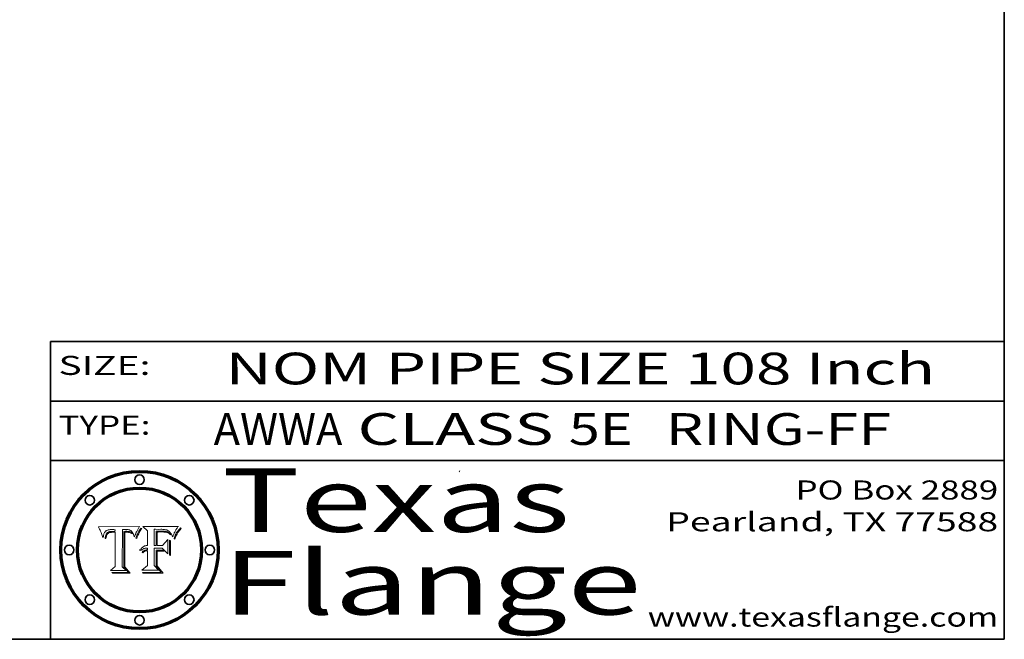
# Model space of a CAD drawing. Extents: x 0 to 10.8, y 0 to 8.3.
# Drawn here: x 7.7 to 10.8, y 0.2 to 2.2 of the extents above; entities that cross this region are included whole.
import ezdxf
from ezdxf.enums import TextEntityAlignment as Align

# ---------------------------------------------------------------- set-up
doc = ezdxf.new("R2010")
doc.units = 0
doc.header["$MEASUREMENT"] = 0
doc.layers.get('0').update_dxf_attribs({"lineweight": 13})
doc.layers.add('1', color=7, linetype='Continuous', lineweight=13)
doc.styles.get("Standard").update_dxf_attribs({"font": 'isocp.shx'})

# ---------------------------------------------------------------- blocks, each defined once
blk = doc.blocks.new('BLOCK1')
at = {"color": 7, "lineweight": 13, "ltscale": 0.03937}
for s, p, p2 in [('AWWA', (8.2631, 0.8619), (8.6677, 0.8619)), (' CLASS ', (8.6692, 0.8619), (9.3784, 0.8619)), ('5E', (9.3799, 0.8619), (9.5814, 0.8619)), ('RING-FF', (9.6844, 0.8619), (10.3936, 0.8619))]:
    blk.add_text(s, height=0.1, dxfattribs=at).set_placement(p, p2, align=Align.FIT)
blk = doc.blocks.new('BLOCK2')
at = {"color": 7, "lineweight": 13, "ltscale": 0.03937}
for s, p, p2 in [('PO Box 2889', (10.0931, 0.69), (10.7308, 0.69)), ('Pearland, TX 77588', (9.6867, 0.59), (10.7308, 0.59)), ('www.texasflange.com', (9.6286, 0.29), (10.7308, 0.29))]:
    blk.add_text(s, height=0.06, dxfattribs=at).set_placement(p, p2, align=Align.FIT)
blk = doc.blocks.new('BLOCK3')
at = {"color": 7, "lineweight": 13, "ltscale": 0.03937}
for s, p, p2 in [('Texas', (8.2892, 0.5879), (9.3837, 0.5879)), ('Flange', (8.2892, 0.3279), (9.6089, 0.3279))]:
    blk.add_text(s, height=0.2, dxfattribs=at).set_placement(p, p2, align=Align.FIT)
blk = doc.blocks.new('BLOCK4')
at = {"color": 7, "lineweight": 5, "ltscale": 0.00324}
blk.add_line((8.0298, 0.6053), (7.9003, 0.6042), dxfattribs=at)
at = {"color": 7, "lineweight": 5, "ltscale": 0.000103115}
blk.add_line((7.9003, 0.6042), (7.9022, 0.6005), dxfattribs=at)
at = {"color": 7, "lineweight": 5, "ltscale": 0.000100453}
blk.add_line((7.9022, 0.6005), (7.9039, 0.597), dxfattribs=at)
at = {"color": 7, "lineweight": 5, "ltscale": 9.78009e-05}
blk.add_line((7.9039, 0.597), (7.9056, 0.5934), dxfattribs=at)
at = {"color": 7, "lineweight": 5, "ltscale": 9.51532e-05}
blk.add_line((7.9056, 0.5934), (7.9072, 0.59), dxfattribs=at)
at = {"color": 7, "lineweight": 5, "ltscale": 9.25048e-05}
blk.add_line((7.9072, 0.59), (7.9087, 0.5866), dxfattribs=at)
at = {"color": 7, "lineweight": 5, "ltscale": 4.34491e-05}
blk.add_line((7.9205, 0.5873), (7.9216, 0.5887), dxfattribs=at)
at = {"color": 7, "lineweight": 5, "ltscale": 4.22981e-05}
blk.add_line((7.9216, 0.5887), (7.9228, 0.5899), dxfattribs=at)
at = {"color": 7, "lineweight": 5, "ltscale": 4.24485e-05}
blk.add_line((7.9228, 0.5899), (7.9241, 0.591), dxfattribs=at)
at = {"color": 7, "lineweight": 5, "ltscale": 4.38915e-05}
blk.add_line((7.9241, 0.591), (7.9255, 0.5919), dxfattribs=at)
at = {"color": 7, "lineweight": 5, "ltscale": 4.58171e-05}
blk.add_line((7.9255, 0.5919), (7.9272, 0.5928), dxfattribs=at)
at = {"color": 7, "lineweight": 5, "ltscale": 4.81176e-05}
blk.add_line((7.9272, 0.5928), (7.9289, 0.5935), dxfattribs=at)
at = {"color": 7, "lineweight": 5, "ltscale": 5.08108e-05}
blk.add_line((7.9289, 0.5935), (7.9309, 0.5941), dxfattribs=at)
at = {"color": 7, "lineweight": 5, "ltscale": 5.37678e-05}
blk.add_line((7.9309, 0.5941), (7.933, 0.5946), dxfattribs=at)
at = {"color": 7, "lineweight": 5, "ltscale": 5.70415e-05}
blk.add_line((7.933, 0.5946), (7.9352, 0.595), dxfattribs=at)
at = {"color": 7, "lineweight": 5, "ltscale": 4.46091e-05}
blk.add_line((7.9351, 0.5885), (7.9334, 0.5879), dxfattribs=at)
at = {"color": 7, "lineweight": 5, "ltscale": 4.73192e-05}
blk.add_line((7.9369, 0.5889), (7.9351, 0.5885), dxfattribs=at)
at = {"color": 7, "lineweight": 5, "ltscale": 6.04204e-05}
blk.add_line((7.9352, 0.595), (7.9376, 0.5953), dxfattribs=at)
at = {"color": 7, "lineweight": 5, "ltscale": 5.02154e-05}
blk.add_line((7.9389, 0.5893), (7.9369, 0.5889), dxfattribs=at)
at = {"color": 7, "lineweight": 5, "ltscale": 6.4089e-05}
blk.add_line((7.9376, 0.5953), (7.9402, 0.5955), dxfattribs=at)
at = {"color": 7, "lineweight": 5, "ltscale": 5.3275e-05}
blk.add_line((7.941, 0.5895), (7.9389, 0.5893), dxfattribs=at)
at = {"color": 7, "lineweight": 5, "ltscale": 6.78085e-05}
blk.add_line((7.9402, 0.5955), (7.9429, 0.5956), dxfattribs=at)
at = {"color": 7, "lineweight": 5, "ltscale": 5.65615e-05}
blk.add_line((7.9433, 0.5897), (7.941, 0.5895), dxfattribs=at)
at = {"color": 7, "lineweight": 5, "ltscale": 5.0286e-05}
blk.add_line((7.9429, 0.5956), (7.9449, 0.5955), dxfattribs=at)
at = {"color": 7, "lineweight": 5, "ltscale": 5.99065e-05}
blk.add_line((7.9457, 0.5897), (7.9433, 0.5897), dxfattribs=at)
at = {"color": 7, "lineweight": 5, "ltscale": 5.14153e-05}
blk.add_line((7.9449, 0.5955), (7.9469, 0.5955), dxfattribs=at)
at = {"color": 7, "lineweight": 5, "ltscale": 0.000162237}
blk.add_line((7.9522, 0.5896), (7.9457, 0.5897), dxfattribs=at)
at = {"color": 7, "lineweight": 5, "ltscale": 5.25609e-05}
blk.add_line((7.9469, 0.5955), (7.949, 0.5953), dxfattribs=at)
at = {"color": 7, "lineweight": 5, "ltscale": 5.37478e-05}
blk.add_line((7.949, 0.5953), (7.9512, 0.5951), dxfattribs=at)
at = {"color": 7, "lineweight": 5, "ltscale": 5.49198e-05}
blk.add_line((7.9512, 0.5951), (7.9534, 0.5949), dxfattribs=at)
at = {"color": 7, "lineweight": 5, "ltscale": 0.000135787}
blk.add_line((7.9534, 0.5949), (7.9522, 0.5896), dxfattribs=at)
at = {"color": 7, "lineweight": 5, "ltscale": 0.002931}
blk.add_line((7.9749, 0.4783), (7.9762, 0.5956), dxfattribs=at)
at = {"color": 7, "lineweight": 5, "ltscale": 4.88309e-05}
blk.add_line((7.9762, 0.5956), (7.9781, 0.5957), dxfattribs=at)
at = {"color": 7, "lineweight": 5, "ltscale": 4.87696e-05}
blk.add_line((7.9781, 0.5957), (7.9801, 0.5958), dxfattribs=at)
at = {"color": 7, "lineweight": 5, "ltscale": 4.87218e-05}
blk.add_line((7.9801, 0.5958), (7.982, 0.5959), dxfattribs=at)
at = {"color": 7, "lineweight": 5, "ltscale": 4.86926e-05}
blk.add_line((7.982, 0.5959), (7.984, 0.596), dxfattribs=at)
at = {"color": 7, "lineweight": 5, "ltscale": 4.8677e-05}
blk.add_line((7.984, 0.596), (7.9859, 0.596), dxfattribs=at)
at = {"color": 7, "lineweight": 5, "ltscale": 5.79538e-05}
blk.add_line((7.9859, 0.596), (7.9882, 0.5959), dxfattribs=at)
at = {"color": 7, "lineweight": 5, "ltscale": 5.50105e-05}
blk.add_line((7.9882, 0.5959), (7.9904, 0.5958), dxfattribs=at)
at = {"color": 7, "lineweight": 5, "ltscale": 5.22111e-05}
blk.add_line((7.9904, 0.5958), (7.9925, 0.5956), dxfattribs=at)
at = {"color": 7, "lineweight": 5, "ltscale": 4.94853e-05}
blk.add_line((7.9925, 0.5956), (7.9945, 0.5952), dxfattribs=at)
at = {"color": 7, "lineweight": 5, "ltscale": 4.69867e-05}
blk.add_line((7.9945, 0.5952), (7.9963, 0.5948), dxfattribs=at)
at = {"color": 7, "lineweight": 5, "ltscale": 4.4644e-05}
blk.add_line((7.9963, 0.5948), (7.998, 0.5943), dxfattribs=at)
at = {"color": 7, "lineweight": 5, "ltscale": 4.25388e-05}
blk.add_line((7.998, 0.5943), (7.9996, 0.5937), dxfattribs=at)
at = {"color": 7, "lineweight": 5, "ltscale": 4.06936e-05}
blk.add_line((7.9996, 0.5937), (8.001, 0.5929), dxfattribs=at)
at = {"color": 7, "lineweight": 5, "ltscale": 3.91439e-05}
blk.add_line((8.001, 0.5929), (8.0024, 0.5921), dxfattribs=at)
at = {"color": 7, "lineweight": 5, "ltscale": 3.79217e-05}
blk.add_line((8.0024, 0.5921), (8.0036, 0.5912), dxfattribs=at)
at = {"color": 7, "lineweight": 5, "ltscale": 3.82045e-05}
blk.add_line((8.0036, 0.5912), (8.0047, 0.5902), dxfattribs=at)
at = {"color": 7, "lineweight": 5, "ltscale": 3.99235e-05}
blk.add_line((8.0047, 0.5902), (8.0058, 0.589), dxfattribs=at)
at = {"color": 7, "lineweight": 5, "ltscale": 4.20052e-05}
blk.add_line((8.0058, 0.589), (8.0068, 0.5877), dxfattribs=at)
at = {"color": 7, "lineweight": 5, "ltscale": 4.0176e-05}
blk.add_line((8.0204, 0.5884), (8.0212, 0.5898), dxfattribs=at)
at = {"color": 7, "lineweight": 5, "ltscale": 0.000399523}
blk.add_line((8.0212, 0.5898), (8.029, 0.6038), dxfattribs=at)
at = {"color": 7, "lineweight": 5, "ltscale": 4.35633e-05}
blk.add_line((8.029, 0.6038), (8.0298, 0.6053), dxfattribs=at)
at = {"color": 7, "lineweight": 5, "ltscale": 8.99068e-05}
blk.add_line((7.9087, 0.5866), (7.9101, 0.5833), dxfattribs=at)
at = {"color": 7, "lineweight": 5, "ltscale": 8.73531e-05}
blk.add_line((7.9101, 0.5833), (7.9114, 0.58), dxfattribs=at)
at = {"color": 7, "lineweight": 5, "ltscale": 8.48421e-05}
blk.add_line((7.9114, 0.58), (7.9126, 0.5768), dxfattribs=at)
at = {"color": 7, "lineweight": 5, "ltscale": 8.23394e-05}
blk.add_line((7.9126, 0.5768), (7.9137, 0.5737), dxfattribs=at)
at = {"color": 7, "lineweight": 5, "ltscale": 9.5007e-05}
blk.add_line((7.9137, 0.5737), (7.9159, 0.5707), dxfattribs=at)
at = {"color": 7, "lineweight": 5, "ltscale": 6.5787e-05}
blk.add_line((7.9159, 0.5707), (7.9161, 0.5733), dxfattribs=at)
at = {"color": 7, "lineweight": 5, "ltscale": 6.21658e-05}
blk.add_line((7.9161, 0.5733), (7.9164, 0.5758), dxfattribs=at)
at = {"color": 7, "lineweight": 5, "ltscale": 5.86699e-05}
blk.add_line((7.9164, 0.5758), (7.9168, 0.5781), dxfattribs=at)
at = {"color": 7, "lineweight": 5, "ltscale": 5.54066e-05}
blk.add_line((7.9168, 0.5781), (7.9173, 0.5802), dxfattribs=at)
at = {"color": 7, "lineweight": 5, "ltscale": 5.23527e-05}
blk.add_line((7.9173, 0.5802), (7.918, 0.5822), dxfattribs=at)
at = {"color": 7, "lineweight": 5, "ltscale": 4.95602e-05}
blk.add_line((7.918, 0.5822), (7.9187, 0.5841), dxfattribs=at)
at = {"color": 7, "lineweight": 5, "ltscale": 4.71572e-05}
blk.add_line((7.9187, 0.5841), (7.9195, 0.5858), dxfattribs=at)
at = {"color": 7, "lineweight": 5, "ltscale": 4.50516e-05}
blk.add_line((7.9195, 0.5858), (7.9205, 0.5873), dxfattribs=at)
at = {"color": 7, "lineweight": 5, "ltscale": 6.17484e-05}
blk.add_line((7.9217, 0.5696), (7.9215, 0.5671), dxfattribs=at)
at = {"color": 7, "lineweight": 5, "ltscale": 7.03016e-05}
blk.add_line((7.9215, 0.5671), (7.9243, 0.5671), dxfattribs=at)
at = {"color": 7, "lineweight": 5, "ltscale": 5.82307e-05}
blk.add_line((7.9221, 0.5719), (7.9217, 0.5696), dxfattribs=at)
at = {"color": 7, "lineweight": 5, "ltscale": 5.4813e-05}
blk.add_line((7.9225, 0.574), (7.9221, 0.5719), dxfattribs=at)
at = {"color": 7, "lineweight": 5, "ltscale": 5.15682e-05}
blk.add_line((7.9231, 0.576), (7.9225, 0.574), dxfattribs=at)
at = {"color": 7, "lineweight": 5, "ltscale": 4.84865e-05}
blk.add_line((7.9237, 0.5778), (7.9231, 0.576), dxfattribs=at)
at = {"color": 7, "lineweight": 5, "ltscale": 4.56021e-05}
blk.add_line((7.9244, 0.5795), (7.9237, 0.5778), dxfattribs=at)
at = {"color": 7, "lineweight": 5, "ltscale": 5.37733e-05}
blk.add_line((7.9243, 0.5671), (7.9245, 0.5693), dxfattribs=at)
at = {"color": 7, "lineweight": 5, "ltscale": 4.29647e-05}
blk.add_line((7.9252, 0.5811), (7.9244, 0.5795), dxfattribs=at)
at = {"color": 7, "lineweight": 5, "ltscale": 5.06901e-05}
blk.add_line((7.9245, 0.5693), (7.9248, 0.5713), dxfattribs=at)
at = {"color": 7, "lineweight": 5, "ltscale": 4.77131e-05}
blk.add_line((7.9248, 0.5713), (7.9251, 0.5731), dxfattribs=at)
at = {"color": 7, "lineweight": 5, "ltscale": 4.48863e-05}
blk.add_line((7.9251, 0.5731), (7.9256, 0.5749), dxfattribs=at)
at = {"color": 7, "lineweight": 5, "ltscale": 4.06864e-05}
blk.add_line((7.926, 0.5824), (7.9252, 0.5811), dxfattribs=at)
at = {"color": 7, "lineweight": 5, "ltscale": 4.22422e-05}
blk.add_line((7.9256, 0.5749), (7.9261, 0.5765), dxfattribs=at)
at = {"color": 7, "lineweight": 5, "ltscale": 3.86873e-05}
blk.add_line((7.927, 0.5837), (7.926, 0.5824), dxfattribs=at)
at = {"color": 7, "lineweight": 5, "ltscale": 7.72266e-05}
blk.add_line((7.9261, 0.5765), (7.9274, 0.5793), dxfattribs=at)
at = {"color": 7, "lineweight": 5, "ltscale": 7.40831e-05}
blk.add_line((7.9291, 0.5857), (7.927, 0.5837), dxfattribs=at)
at = {"color": 7, "lineweight": 5, "ltscale": 6.93722e-05}
blk.add_line((7.9274, 0.5793), (7.9289, 0.5816), dxfattribs=at)
at = {"color": 7, "lineweight": 5, "ltscale": 6.514e-05}
blk.add_line((7.9289, 0.5816), (7.9308, 0.5834), dxfattribs=at)
at = {"color": 7, "lineweight": 5, "ltscale": 3.83282e-05}
blk.add_line((7.9304, 0.5865), (7.9291, 0.5857), dxfattribs=at)
at = {"color": 7, "lineweight": 5, "ltscale": 4.01292e-05}
blk.add_line((7.9318, 0.5873), (7.9304, 0.5865), dxfattribs=at)
at = {"color": 7, "lineweight": 5, "ltscale": 6.9428e-05}
blk.add_line((7.9308, 0.5834), (7.9332, 0.5848), dxfattribs=at)
at = {"color": 7, "lineweight": 5, "ltscale": 4.21777e-05}
blk.add_line((7.9334, 0.5879), (7.9318, 0.5873), dxfattribs=at)
at = {"color": 7, "lineweight": 5, "ltscale": 3.75465e-05}
blk.add_line((7.9332, 0.5848), (7.9346, 0.5853), dxfattribs=at)
at = {"color": 7, "lineweight": 5, "ltscale": 3.98865e-05}
blk.add_line((7.9346, 0.5853), (7.9362, 0.5858), dxfattribs=at)
at = {"color": 7, "lineweight": 5, "ltscale": 4.23744e-05}
blk.add_line((7.9362, 0.5858), (7.9378, 0.5862), dxfattribs=at)
at = {"color": 7, "lineweight": 5, "ltscale": 4.50998e-05}
blk.add_line((7.9378, 0.5862), (7.9396, 0.5865), dxfattribs=at)
at = {"color": 7, "lineweight": 5, "ltscale": 4.79821e-05}
blk.add_line((7.9396, 0.5865), (7.9415, 0.5867), dxfattribs=at)
at = {"color": 7, "lineweight": 5, "ltscale": 5.09872e-05}
blk.add_line((7.9415, 0.5867), (7.9435, 0.5869), dxfattribs=at)
at = {"color": 7, "lineweight": 5, "ltscale": 5.40933e-05}
blk.add_line((7.9435, 0.5869), (7.9457, 0.5869), dxfattribs=at)
at = {"color": 7, "lineweight": 5, "ltscale": 0.000191986}
blk.add_line((7.9457, 0.5869), (7.9534, 0.5868), dxfattribs=at)
at = {"color": 7, "lineweight": 5, "ltscale": 0.00269}
blk.add_line((7.9534, 0.5868), (7.9534, 0.4792), dxfattribs=at)
at = {"color": 7, "lineweight": 5, "ltscale": 4.42829e-05}
blk.add_line((8.0068, 0.5877), (8.0078, 0.5862), dxfattribs=at)
at = {"color": 7, "lineweight": 5, "ltscale": 4.68654e-05}
blk.add_line((8.0078, 0.5862), (8.0087, 0.5846), dxfattribs=at)
at = {"color": 7, "lineweight": 5, "ltscale": 4.95626e-05}
blk.add_line((8.0087, 0.5846), (8.0096, 0.5828), dxfattribs=at)
at = {"color": 7, "lineweight": 5, "ltscale": 5.25037e-05}
blk.add_line((8.0096, 0.5828), (8.0104, 0.5809), dxfattribs=at)
at = {"color": 7, "lineweight": 5, "ltscale": 5.554e-05}
blk.add_line((8.0104, 0.5809), (8.0112, 0.5788), dxfattribs=at)
at = {"color": 7, "lineweight": 5, "ltscale": 5.87204e-05}
blk.add_line((8.0112, 0.5788), (8.0119, 0.5765), dxfattribs=at)
at = {"color": 7, "lineweight": 5, "ltscale": 6.19363e-05}
blk.add_line((8.0119, 0.5765), (8.0125, 0.5741), dxfattribs=at)
at = {"color": 7, "lineweight": 5, "ltscale": 5.73529e-05}
blk.add_line((8.0125, 0.5741), (8.0141, 0.5725), dxfattribs=at)
at = {"color": 7, "lineweight": 5, "ltscale": 5.36381e-05}
blk.add_line((8.0141, 0.5725), (8.0148, 0.5746), dxfattribs=at)
at = {"color": 7, "lineweight": 5, "ltscale": 5.20356e-05}
blk.add_line((8.0148, 0.5746), (8.0155, 0.5765), dxfattribs=at)
at = {"color": 7, "lineweight": 5, "ltscale": 5.05025e-05}
blk.add_line((8.0155, 0.5765), (8.0161, 0.5784), dxfattribs=at)
at = {"color": 7, "lineweight": 5, "ltscale": 4.89753e-05}
blk.add_line((8.0161, 0.5784), (8.0168, 0.5803), dxfattribs=at)
at = {"color": 7, "lineweight": 5, "ltscale": 4.74568e-05}
blk.add_line((8.0168, 0.5803), (8.0175, 0.582), dxfattribs=at)
at = {"color": 7, "lineweight": 5, "ltscale": 4.59543e-05}
blk.add_line((8.0175, 0.582), (8.0182, 0.5837), dxfattribs=at)
at = {"color": 7, "lineweight": 5, "ltscale": 4.4442e-05}
blk.add_line((8.0182, 0.5837), (8.019, 0.5854), dxfattribs=at)
at = {"color": 7, "lineweight": 5, "ltscale": 4.29963e-05}
blk.add_line((8.019, 0.5854), (8.0197, 0.5869), dxfattribs=at)
at = {"color": 7, "lineweight": 5, "ltscale": 4.15607e-05}
blk.add_line((8.0197, 0.5869), (8.0204, 0.5884), dxfattribs=at)
at = {"color": 7, "lineweight": 5, "ltscale": 0.000493338}
blk.add_line((7.9534, 0.4792), (7.9382, 0.4665), dxfattribs=at)
at = {"color": 7, "lineweight": 5, "ltscale": 0.001236}
blk.add_line((7.9382, 0.4665), (7.9876, 0.4665), dxfattribs=at)
at = {"color": 7, "lineweight": 5, "ltscale": 0.000434364}
blk.add_line((7.9876, 0.4665), (7.9749, 0.4783), dxfattribs=at)
blk = doc.blocks.new('BLOCK5')
at = {"color": 7, "lineweight": 5, "ltscale": 0.000504919}
blk.add_line((8.0398, 0.6053), (8.0544, 0.5913), dxfattribs=at)
at = {"color": 7, "lineweight": 5, "ltscale": 0.002807}
blk.add_line((8.1521, 0.6053), (8.0398, 0.6053), dxfattribs=at)
at = {"color": 7, "lineweight": 5, "ltscale": 0.001141}
blk.add_line((8.0544, 0.5913), (8.0544, 0.5457), dxfattribs=at)
at = {"color": 7, "lineweight": 5, "ltscale": 0.001265}
blk.add_line((8.076, 0.5457), (8.076, 0.5963), dxfattribs=at)
at = {"color": 7, "lineweight": 5, "ltscale": 0.00010009}
blk.add_line((8.076, 0.5963), (8.08, 0.5962), dxfattribs=at)
at = {"color": 7, "lineweight": 5, "ltscale": 0.000262297}
blk.add_line((8.08, 0.5962), (8.0905, 0.5961), dxfattribs=at)
at = {"color": 7, "lineweight": 5, "ltscale": 7.8458e-05}
blk.add_line((8.0857, 0.5905), (8.0826, 0.5904), dxfattribs=at)
at = {"color": 7, "lineweight": 5, "ltscale": 0.001117}
blk.add_line((8.0826, 0.5904), (8.0826, 0.5457), dxfattribs=at)
at = {"color": 7, "lineweight": 5, "ltscale": 6.79766e-05}
blk.add_line((8.0885, 0.5906), (8.0857, 0.5905), dxfattribs=at)
at = {"color": 7, "lineweight": 5, "ltscale": 6.96783e-05}
blk.add_line((8.0913, 0.5907), (8.0885, 0.5906), dxfattribs=at)
at = {"color": 7, "lineweight": 5, "ltscale": 0.000154143}
blk.add_line((8.0905, 0.5961), (8.0967, 0.5962), dxfattribs=at)
at = {"color": 7, "lineweight": 5, "ltscale": 7.14161e-05}
blk.add_line((8.0941, 0.5907), (8.0913, 0.5907), dxfattribs=at)
at = {"color": 7, "lineweight": 5, "ltscale": 7.31315e-05}
blk.add_line((8.097, 0.5908), (8.0941, 0.5907), dxfattribs=at)
at = {"color": 7, "lineweight": 5, "ltscale": 8.03713e-05}
blk.add_line((8.0967, 0.5962), (8.0999, 0.5962), dxfattribs=at)
at = {"color": 7, "lineweight": 5, "ltscale": 7.48528e-05}
blk.add_line((8.1, 0.5908), (8.097, 0.5908), dxfattribs=at)
at = {"color": 7, "lineweight": 5, "ltscale": 7.56285e-05}
blk.add_line((8.0999, 0.5962), (8.1029, 0.596), dxfattribs=at)
at = {"color": 7, "lineweight": 5, "ltscale": 0.000106204}
blk.add_line((8.1043, 0.5907), (8.1, 0.5908), dxfattribs=at)
at = {"color": 7, "lineweight": 5, "ltscale": 7.09728e-05}
blk.add_line((8.1029, 0.596), (8.1057, 0.5958), dxfattribs=at)
at = {"color": 7, "lineweight": 5, "ltscale": 9.82815e-05}
blk.add_line((8.1082, 0.5903), (8.1043, 0.5907), dxfattribs=at)
at = {"color": 7, "lineweight": 5, "ltscale": 6.64247e-05}
blk.add_line((8.1057, 0.5958), (8.1084, 0.5955), dxfattribs=at)
at = {"color": 7, "lineweight": 5, "ltscale": 9.07975e-05}
blk.add_line((8.1118, 0.5898), (8.1082, 0.5903), dxfattribs=at)
at = {"color": 7, "lineweight": 5, "ltscale": 6.19662e-05}
blk.add_line((8.1084, 0.5955), (8.1108, 0.5951), dxfattribs=at)
at = {"color": 7, "lineweight": 5, "ltscale": 5.76855e-05}
blk.add_line((8.1108, 0.5951), (8.1131, 0.5946), dxfattribs=at)
at = {"color": 7, "lineweight": 5, "ltscale": 8.37777e-05}
blk.add_line((8.115, 0.589), (8.1118, 0.5898), dxfattribs=at)
at = {"color": 7, "lineweight": 5, "ltscale": 5.35144e-05}
blk.add_line((8.1131, 0.5946), (8.1152, 0.5941), dxfattribs=at)
at = {"color": 7, "lineweight": 5, "ltscale": 7.75432e-05}
blk.add_line((8.118, 0.5879), (8.115, 0.589), dxfattribs=at)
at = {"color": 7, "lineweight": 5, "ltscale": 4.95647e-05}
blk.add_line((8.1152, 0.5941), (8.117, 0.5934), dxfattribs=at)
at = {"color": 7, "lineweight": 5, "ltscale": 4.59337e-05}
blk.add_line((8.117, 0.5934), (8.1187, 0.5927), dxfattribs=at)
at = {"color": 7, "lineweight": 5, "ltscale": 4.25471e-05}
blk.add_line((8.1187, 0.5927), (8.1202, 0.5919), dxfattribs=at)
at = {"color": 7, "lineweight": 5, "ltscale": 4.25074e-05}
blk.add_line((8.1202, 0.5919), (8.1216, 0.5909), dxfattribs=at)
at = {"color": 7, "lineweight": 5, "ltscale": 4.57046e-05}
blk.add_line((8.1216, 0.5909), (8.123, 0.5897), dxfattribs=at)
at = {"color": 7, "lineweight": 5, "ltscale": 4.92938e-05}
blk.add_line((8.123, 0.5897), (8.1244, 0.5883), dxfattribs=at)
at = {"color": 7, "lineweight": 5, "ltscale": 7.07088e-05}
blk.add_line((8.1406, 0.5877), (8.1419, 0.5903), dxfattribs=at)
at = {"color": 7, "lineweight": 5, "ltscale": 6.11807e-05}
blk.add_line((8.1419, 0.5903), (8.1431, 0.5924), dxfattribs=at)
at = {"color": 7, "lineweight": 5, "ltscale": 6.8775e-05}
blk.add_line((8.1431, 0.5924), (8.1445, 0.5947), dxfattribs=at)
at = {"color": 7, "lineweight": 5, "ltscale": 3.83666e-05}
blk.add_line((8.1445, 0.5947), (8.1454, 0.596), dxfattribs=at)
at = {"color": 7, "lineweight": 5, "ltscale": 4.09684e-05}
blk.add_line((8.1454, 0.596), (8.1463, 0.5974), dxfattribs=at)
at = {"color": 7, "lineweight": 5, "ltscale": 4.36186e-05}
blk.add_line((8.1463, 0.5974), (8.1473, 0.5988), dxfattribs=at)
at = {"color": 7, "lineweight": 5, "ltscale": 4.62797e-05}
blk.add_line((8.1473, 0.5988), (8.1484, 0.6003), dxfattribs=at)
at = {"color": 7, "lineweight": 5, "ltscale": 4.89244e-05}
blk.add_line((8.1484, 0.6003), (8.1495, 0.6019), dxfattribs=at)
at = {"color": 7, "lineweight": 5, "ltscale": 5.15938e-05}
blk.add_line((8.1495, 0.6019), (8.1507, 0.6036), dxfattribs=at)
at = {"color": 7, "lineweight": 5, "ltscale": 5.42941e-05}
blk.add_line((8.1507, 0.6036), (8.1521, 0.6053), dxfattribs=at)
at = {"color": 7, "lineweight": 5, "ltscale": 6.71447e-05}
blk.add_line((8.0853, 0.5874), (8.088, 0.5876), dxfattribs=at)
at = {"color": 7, "lineweight": 5, "ltscale": 0.001044}
blk.add_line((8.0853, 0.5457), (8.0853, 0.5874), dxfattribs=at)
at = {"color": 7, "lineweight": 5, "ltscale": 6.25167e-05}
blk.add_line((8.088, 0.5876), (8.0905, 0.5878), dxfattribs=at)
at = {"color": 7, "lineweight": 5, "ltscale": 5.79292e-05}
blk.add_line((8.0905, 0.5878), (8.0928, 0.5879), dxfattribs=at)
at = {"color": 7, "lineweight": 5, "ltscale": 5.334e-05}
blk.add_line((8.0928, 0.5879), (8.0949, 0.588), dxfattribs=at)
at = {"color": 7, "lineweight": 5, "ltscale": 4.87983e-05}
blk.add_line((8.0949, 0.588), (8.0969, 0.588), dxfattribs=at)
at = {"color": 7, "lineweight": 5, "ltscale": 6.31844e-05}
blk.add_line((8.0969, 0.588), (8.0994, 0.588), dxfattribs=at)
at = {"color": 7, "lineweight": 5, "ltscale": 5.98639e-05}
blk.add_line((8.0994, 0.588), (8.1018, 0.5879), dxfattribs=at)
at = {"color": 7, "lineweight": 5, "ltscale": 0.000629287}
blk.add_line((8.119, 0.564), (8.1016, 0.5457), dxfattribs=at)
at = {"color": 7, "lineweight": 5, "ltscale": 5.64828e-05}
blk.add_line((8.1018, 0.5879), (8.1041, 0.5878), dxfattribs=at)
at = {"color": 7, "lineweight": 5, "ltscale": 5.31538e-05}
blk.add_line((8.1041, 0.5878), (8.1062, 0.5877), dxfattribs=at)
at = {"color": 7, "lineweight": 5, "ltscale": 4.98579e-05}
blk.add_line((8.1062, 0.5877), (8.1082, 0.5875), dxfattribs=at)
at = {"color": 7, "lineweight": 5, "ltscale": 4.65618e-05}
blk.add_line((8.1082, 0.5875), (8.11, 0.5873), dxfattribs=at)
at = {"color": 7, "lineweight": 5, "ltscale": 4.32948e-05}
blk.add_line((8.11, 0.5873), (8.1117, 0.5871), dxfattribs=at)
at = {"color": 7, "lineweight": 5, "ltscale": 4.01241e-05}
blk.add_line((8.1117, 0.5871), (8.1133, 0.5868), dxfattribs=at)
at = {"color": 7, "lineweight": 5, "ltscale": 7.07787e-05}
blk.add_line((8.1133, 0.5868), (8.1161, 0.5862), dxfattribs=at)
at = {"color": 7, "lineweight": 5, "ltscale": 6.48228e-05}
blk.add_line((8.1161, 0.5862), (8.1185, 0.5854), dxfattribs=at)
at = {"color": 7, "lineweight": 5, "ltscale": 7.20711e-05}
blk.add_line((8.1205, 0.5867), (8.118, 0.5879), dxfattribs=at)
at = {"color": 7, "lineweight": 5, "ltscale": 6.55881e-05}
blk.add_line((8.1185, 0.5854), (8.1209, 0.5842), dxfattribs=at)
at = {"color": 7, "lineweight": 5, "ltscale": 0.001133}
blk.add_line((8.119, 0.5187), (8.119, 0.564), dxfattribs=at)
at = {"color": 7, "lineweight": 5, "ltscale": 6.77002e-05}
blk.add_line((8.1228, 0.5852), (8.1205, 0.5867), dxfattribs=at)
at = {"color": 7, "lineweight": 5, "ltscale": 6.70416e-05}
blk.add_line((8.1209, 0.5842), (8.1232, 0.5829), dxfattribs=at)
at = {"color": 7, "lineweight": 5, "ltscale": 6.46171e-05}
blk.add_line((8.1247, 0.5835), (8.1228, 0.5852), dxfattribs=at)
at = {"color": 7, "lineweight": 5, "ltscale": 6.91849e-05}
blk.add_line((8.1232, 0.5829), (8.1254, 0.5812), dxfattribs=at)
at = {"color": 7, "lineweight": 5, "ltscale": 5.30859e-05}
blk.add_line((8.1244, 0.5883), (8.1258, 0.5868), dxfattribs=at)
at = {"color": 7, "lineweight": 5, "ltscale": 6.30754e-05}
blk.add_line((8.1263, 0.5815), (8.1247, 0.5835), dxfattribs=at)
at = {"color": 7, "lineweight": 5, "ltscale": 7.18996e-05}
blk.add_line((8.1254, 0.5812), (8.1276, 0.5793), dxfattribs=at)
at = {"color": 7, "lineweight": 5, "ltscale": 5.71802e-05}
blk.add_line((8.1258, 0.5868), (8.1272, 0.585), dxfattribs=at)
at = {"color": 7, "lineweight": 5, "ltscale": 6.30147e-05}
blk.add_line((8.1276, 0.5793), (8.1263, 0.5815), dxfattribs=at)
at = {"color": 7, "lineweight": 5, "ltscale": 6.13618e-05}
blk.add_line((8.1272, 0.585), (8.1286, 0.583), dxfattribs=at)
at = {"color": 7, "lineweight": 5, "ltscale": 6.57329e-05}
blk.add_line((8.1286, 0.583), (8.13, 0.5807), dxfattribs=at)
at = {"color": 7, "lineweight": 5, "ltscale": 7.01949e-05}
blk.add_line((8.13, 0.5807), (8.1315, 0.5783), dxfattribs=at)
at = {"color": 7, "lineweight": 5, "ltscale": 7.47805e-05}
blk.add_line((8.1315, 0.5783), (8.1329, 0.5757), dxfattribs=at)
at = {"color": 7, "lineweight": 5, "ltscale": 7.93914e-05}
blk.add_line((8.1329, 0.5757), (8.1343, 0.5728), dxfattribs=at)
at = {"color": 7, "lineweight": 5, "ltscale": 5.82449e-05}
blk.add_line((8.1343, 0.5728), (8.1352, 0.575), dxfattribs=at)
at = {"color": 7, "lineweight": 5, "ltscale": 5.88925e-05}
blk.add_line((8.1352, 0.575), (8.136, 0.5772), dxfattribs=at)
at = {"color": 7, "lineweight": 5, "ltscale": 5.57078e-05}
blk.add_line((8.136, 0.5772), (8.1369, 0.5793), dxfattribs=at)
at = {"color": 7, "lineweight": 5, "ltscale": 5.2567e-05}
blk.add_line((8.1369, 0.5793), (8.1377, 0.5812), dxfattribs=at)
at = {"color": 7, "lineweight": 5, "ltscale": 4.94253e-05}
blk.add_line((8.1377, 0.5812), (8.1385, 0.583), dxfattribs=at)
at = {"color": 7, "lineweight": 5, "ltscale": 4.62924e-05}
blk.add_line((8.1385, 0.583), (8.1392, 0.5847), dxfattribs=at)
at = {"color": 7, "lineweight": 5, "ltscale": 4.31788e-05}
blk.add_line((8.1392, 0.5847), (8.1399, 0.5863), dxfattribs=at)
at = {"color": 7, "lineweight": 5, "ltscale": 4.00421e-05}
blk.add_line((8.1399, 0.5863), (8.1406, 0.5877), dxfattribs=at)
at = {"color": 7, "lineweight": 5, "ltscale": 7.24478e-05}
blk.add_line((8.0341, 0.533), (8.033, 0.5303), dxfattribs=at)
at = {"color": 7, "lineweight": 5, "ltscale": 4.72383e-05}
blk.add_line((8.033, 0.5303), (8.0337, 0.5286), dxfattribs=at)
at = {"color": 7, "lineweight": 5, "ltscale": 5.40801e-05}
blk.add_line((8.0337, 0.5286), (8.0352, 0.5302), dxfattribs=at)
at = {"color": 7, "lineweight": 5, "ltscale": 6.91358e-05}
blk.add_line((8.0354, 0.5355), (8.0341, 0.533), dxfattribs=at)
at = {"color": 7, "lineweight": 5, "ltscale": 5.22259e-05}
blk.add_line((8.0352, 0.5302), (8.0368, 0.5316), dxfattribs=at)
at = {"color": 7, "lineweight": 5, "ltscale": 6.68728e-05}
blk.add_line((8.0369, 0.5376), (8.0354, 0.5355), dxfattribs=at)
at = {"color": 7, "lineweight": 5, "ltscale": 5.0626e-05}
blk.add_line((8.0368, 0.5316), (8.0384, 0.5328), dxfattribs=at)
at = {"color": 7, "lineweight": 5, "ltscale": 6.56415e-05}
blk.add_line((8.0387, 0.5395), (8.0369, 0.5376), dxfattribs=at)
at = {"color": 7, "lineweight": 5, "ltscale": 4.93516e-05}
blk.add_line((8.0384, 0.5328), (8.04, 0.5339), dxfattribs=at)
at = {"color": 7, "lineweight": 5, "ltscale": 6.55187e-05}
blk.add_line((8.0408, 0.5412), (8.0387, 0.5395), dxfattribs=at)
at = {"color": 7, "lineweight": 5, "ltscale": 4.53272e-05}
blk.add_line((8.0404, 0.5271), (8.039, 0.5259), dxfattribs=at)
at = {"color": 7, "lineweight": 5, "ltscale": 4.84441e-05}
blk.add_line((8.04, 0.5339), (8.0418, 0.5348), dxfattribs=at)
at = {"color": 7, "lineweight": 5, "ltscale": 4.47682e-05}
blk.add_line((8.0419, 0.5281), (8.0404, 0.5271), dxfattribs=at)
at = {"color": 7, "lineweight": 5, "ltscale": 6.6503e-05}
blk.add_line((8.043, 0.5426), (8.0408, 0.5412), dxfattribs=at)
at = {"color": 7, "lineweight": 5, "ltscale": 4.79247e-05}
blk.add_line((8.0418, 0.5348), (8.0435, 0.5355), dxfattribs=at)
at = {"color": 7, "lineweight": 5, "ltscale": 4.46766e-05}
blk.add_line((8.0434, 0.529), (8.0419, 0.5281), dxfattribs=at)
at = {"color": 7, "lineweight": 5, "ltscale": 6.86342e-05}
blk.add_line((8.0455, 0.5438), (8.043, 0.5426), dxfattribs=at)
at = {"color": 7, "lineweight": 5, "ltscale": 4.48402e-05}
blk.add_line((8.045, 0.5298), (8.0434, 0.529), dxfattribs=at)
at = {"color": 7, "lineweight": 5, "ltscale": 4.7776e-05}
blk.add_line((8.0435, 0.5355), (8.0453, 0.5361), dxfattribs=at)
at = {"color": 7, "lineweight": 5, "ltscale": 4.54019e-05}
blk.add_line((8.0467, 0.5304), (8.045, 0.5298), dxfattribs=at)
at = {"color": 7, "lineweight": 5, "ltscale": 3.98781e-05}
blk.add_line((8.0451, 0.5263), (8.0466, 0.527), dxfattribs=at)
at = {"color": 7, "lineweight": 5, "ltscale": 4.80296e-05}
blk.add_line((8.0453, 0.5361), (8.0472, 0.5365), dxfattribs=at)
at = {"color": 7, "lineweight": 5, "ltscale": 7.17625e-05}
blk.add_line((8.0482, 0.5447), (8.0455, 0.5438), dxfattribs=at)
at = {"color": 7, "lineweight": 5, "ltscale": 3.96147e-05}
blk.add_line((8.0466, 0.527), (8.048, 0.5276), dxfattribs=at)
at = {"color": 7, "lineweight": 5, "ltscale": 4.63507e-05}
blk.add_line((8.0485, 0.5309), (8.0467, 0.5304), dxfattribs=at)
at = {"color": 7, "lineweight": 5, "ltscale": 4.86448e-05}
blk.add_line((8.0472, 0.5365), (8.0492, 0.5367), dxfattribs=at)
at = {"color": 7, "lineweight": 5, "ltscale": 3.96113e-05}
blk.add_line((8.048, 0.5276), (8.0496, 0.528), dxfattribs=at)
at = {"color": 7, "lineweight": 5, "ltscale": 7.56807e-05}
blk.add_line((8.0512, 0.5453), (8.0482, 0.5447), dxfattribs=at)
at = {"color": 7, "lineweight": 5, "ltscale": 4.75859e-05}
blk.add_line((8.0504, 0.5312), (8.0485, 0.5309), dxfattribs=at)
at = {"color": 7, "lineweight": 5, "ltscale": 4.9694e-05}
blk.add_line((8.0492, 0.5367), (8.0511, 0.5368), dxfattribs=at)
at = {"color": 7, "lineweight": 5, "ltscale": 3.98564e-05}
blk.add_line((8.0496, 0.528), (8.0511, 0.5284), dxfattribs=at)
at = {"color": 7, "lineweight": 5, "ltscale": 4.91026e-05}
blk.add_line((8.0523, 0.5315), (8.0504, 0.5312), dxfattribs=at)
at = {"color": 7, "lineweight": 5, "ltscale": 4.09268e-05}
blk.add_line((8.0511, 0.5368), (8.0528, 0.5367), dxfattribs=at)
at = {"color": 7, "lineweight": 5, "ltscale": 4.03575e-05}
blk.add_line((8.0511, 0.5284), (8.0527, 0.5285), dxfattribs=at)
at = {"color": 7, "lineweight": 5, "ltscale": 8.04224e-05}
blk.add_line((8.0544, 0.5457), (8.0512, 0.5453), dxfattribs=at)
at = {"color": 7, "lineweight": 5, "ltscale": 5.09119e-05}
blk.add_line((8.0544, 0.5315), (8.0523, 0.5315), dxfattribs=at)
at = {"color": 7, "lineweight": 5, "ltscale": 4.11658e-05}
blk.add_line((8.0527, 0.5285), (8.0544, 0.5286), dxfattribs=at)
at = {"color": 7, "lineweight": 5, "ltscale": 4.03821e-05}
blk.add_line((8.0528, 0.5367), (8.0544, 0.5366), dxfattribs=at)
at = {"color": 7, "lineweight": 5, "ltscale": 0.000127087}
blk.add_line((8.0544, 0.5366), (8.0544, 0.5315), dxfattribs=at)
at = {"color": 7, "lineweight": 5, "ltscale": 0.001163}
blk.add_line((8.0544, 0.5286), (8.0544, 0.4821), dxfattribs=at)
at = {"color": 7, "lineweight": 5, "ltscale": 0.000164963}
blk.add_line((8.0826, 0.5457), (8.076, 0.5457), dxfattribs=at)
at = {"color": 7, "lineweight": 5, "ltscale": 0.001363}
blk.add_line((8.076, 0.4821), (8.076, 0.5366), dxfattribs=at)
at = {"color": 7, "lineweight": 5, "ltscale": 0.000619197}
blk.add_line((8.076, 0.5366), (8.1008, 0.5366), dxfattribs=at)
at = {"color": 7, "lineweight": 5, "ltscale": 0.000408293}
blk.add_line((8.1016, 0.5457), (8.0853, 0.5457), dxfattribs=at)
at = {"color": 7, "lineweight": 5, "ltscale": 0.000638638}
blk.add_line((8.1008, 0.5366), (8.119, 0.5187), dxfattribs=at)
at = {"color": 7, "lineweight": 5, "ltscale": 4.61631e-05}
blk.add_line((8.039, 0.5259), (8.0377, 0.5246), dxfattribs=at)
at = {"color": 7, "lineweight": 5, "ltscale": 7.65715e-05}
blk.add_line((8.0377, 0.5246), (8.0398, 0.5223), dxfattribs=at)
at = {"color": 7, "lineweight": 5, "ltscale": 4.36728e-05}
blk.add_line((8.0398, 0.5223), (8.0411, 0.5235), dxfattribs=at)
at = {"color": 7, "lineweight": 5, "ltscale": 4.23283e-05}
blk.add_line((8.0411, 0.5235), (8.0424, 0.5246), dxfattribs=at)
at = {"color": 7, "lineweight": 5, "ltscale": 4.12902e-05}
blk.add_line((8.0424, 0.5246), (8.0437, 0.5255), dxfattribs=at)
at = {"color": 7, "lineweight": 5, "ltscale": 4.05056e-05}
blk.add_line((8.0437, 0.5255), (8.0451, 0.5263), dxfattribs=at)
at = {"color": 7, "lineweight": 5, "ltscale": 0.000563728}
blk.add_line((8.0544, 0.4821), (8.0368, 0.468), dxfattribs=at)
at = {"color": 7, "lineweight": 5, "ltscale": 0.001328}
blk.add_line((8.0368, 0.468), (8.0899, 0.468), dxfattribs=at)
at = {"color": 7, "lineweight": 5, "ltscale": 0.000493306}
blk.add_line((8.0899, 0.468), (8.076, 0.4821), dxfattribs=at)

msp = doc.modelspace()

# ---------------------------------------------------------------- linework, layer by layer
at = {"color": 7, "lineweight": 13, "ltscale": 0.03937}
for points in [[(8.0298, 0.6053), (8.029, 0.6038), (8.0212, 0.5898), (8.0204, 0.5884), (8.0197, 0.5869), (8.019, 0.5854), (8.0182, 0.5837), (8.0175, 0.582), (8.0168, 0.5803), (8.0161, 0.5784), (8.0155, 0.5765), (8.0148, 0.5746), (8.0141, 0.5725), (8.0125, 0.5741), (8.0119, 0.5765), (8.0112, 0.5788), (8.0104, 0.5809), (8.0096, 0.5828), (8.0087, 0.5846), (8.0078, 0.5862), (8.0068, 0.5877), (8.0058, 0.589), (8.0047, 0.5902), (8.0036, 0.5912), (8.0024, 0.5921), (8.001, 0.5929), (7.9996, 0.5937), (7.998, 0.5943), (7.9963, 0.5948), (7.9945, 0.5952), (7.9925, 0.5956), (7.9904, 0.5958), (7.9882, 0.5959), (7.9859, 0.596), (7.984, 0.596), (7.982, 0.5959), (7.9801, 0.5958), (7.9781, 0.5957), (7.9762, 0.5956), (7.9749, 0.4783), (7.9876, 0.4665), (7.9382, 0.4665), (7.9534, 0.4792), (7.9534, 0.5868), (7.9457, 0.5869), (7.9435, 0.5869), (7.9415, 0.5867), (7.9396, 0.5865), (7.9378, 0.5862), (7.9362, 0.5858), (7.9346, 0.5853), (7.9332, 0.5848), (7.9308, 0.5834), (7.9289, 0.5816), (7.9274, 0.5793), (7.9261, 0.5765), (7.9256, 0.5749), (7.9251, 0.5731), (7.9248, 0.5713), (7.9245, 0.5693), (7.9243, 0.5671), (7.9215, 0.5671), (7.9217, 0.5696), (7.9221, 0.5719), (7.9225, 0.574), (7.9231, 0.576), (7.9237, 0.5778), (7.9244, 0.5795), (7.9252, 0.5811), (7.926, 0.5824), (7.927, 0.5837), (7.9291, 0.5857), (7.9304, 0.5865), (7.9318, 0.5873), (7.9334, 0.5879), (7.9351, 0.5885), (7.9369, 0.5889), (7.9389, 0.5893), (7.941, 0.5895), (7.9433, 0.5897), (7.9457, 0.5897), (7.9522, 0.5896), (7.9534, 0.5949), (7.9512, 0.5951), (7.949, 0.5953), (7.9469, 0.5955), (7.9449, 0.5955), (7.9429, 0.5956), (7.9402, 0.5955), (7.9376, 0.5953), (7.9352, 0.595), (7.933, 0.5946), (7.9309, 0.5941), (7.9289, 0.5935), (7.9272, 0.5928), (7.9255, 0.5919), (7.9241, 0.591), (7.9228, 0.5899), (7.9216, 0.5887), (7.9205, 0.5873), (7.9195, 0.5858), (7.9187, 0.5841), (7.918, 0.5822), (7.9173, 0.5802), (7.9168, 0.5781), (7.9164, 0.5758), (7.9161, 0.5733), (7.9159, 0.5707), (7.9137, 0.5737), (7.9126, 0.5768), (7.9114, 0.58), (7.9101, 0.5833), (7.9087, 0.5866), (7.9072, 0.59), (7.9056, 0.5934), (7.9039, 0.597), (7.9022, 0.6005), (7.9003, 0.6042)], [(8.0078, 0.5816), (8.0061, 0.5826), (8.0043, 0.5836), (8.0025, 0.5844), (8.0007, 0.5851), (7.9987, 0.5857), (7.9968, 0.5861), (7.9947, 0.5865), (7.9926, 0.5868), (7.9905, 0.587), (7.9883, 0.587), (7.9868, 0.587), (7.9852, 0.5869), (7.9836, 0.5868), (7.9835, 0.478), (8.0007, 0.4577), (7.9455, 0.4577), (7.943, 0.4606), (7.9948, 0.4606), (7.9803, 0.4771), (7.9803, 0.5898), (7.9861, 0.5899), (7.9882, 0.5899), (7.9901, 0.5899), (7.9919, 0.5898), (7.9935, 0.5897), (7.9951, 0.5895), (7.9978, 0.5891), (8.0001, 0.5886), (8.0019, 0.5879), (8.0035, 0.587), (8.0049, 0.5858), (8.0062, 0.5843), (8.0073, 0.5826)], [(8.0366, 0.5985), (8.0351, 0.5964), (8.0336, 0.5942), (8.0321, 0.5916), (8.0306, 0.5889), (8.029, 0.5858), (8.0274, 0.5825), (8.0258, 0.579), (8.0242, 0.5752), (8.0226, 0.5712), (8.021, 0.5669), (8.0181, 0.5679), (8.0201, 0.5732), (8.0217, 0.5773), (8.0232, 0.581), (8.0248, 0.5846), (8.0263, 0.5878), (8.0279, 0.5908), (8.0294, 0.5935), (8.0309, 0.5959), (8.0324, 0.5981), (8.0339, 0.6)], [(8.0398, 0.6053), (8.1521, 0.6053), (8.1507, 0.6036), (8.1495, 0.6019), (8.1484, 0.6003), (8.1473, 0.5988), (8.1463, 0.5974), (8.1454, 0.596), (8.1445, 0.5947), (8.1431, 0.5924), (8.1419, 0.5903), (8.1406, 0.5877), (8.1399, 0.5863), (8.1392, 0.5847), (8.1385, 0.583), (8.1377, 0.5812), (8.1369, 0.5793), (8.136, 0.5772), (8.1352, 0.575), (8.1343, 0.5728), (8.1329, 0.5757), (8.1315, 0.5783), (8.13, 0.5807), (8.1286, 0.583), (8.1272, 0.585), (8.1258, 0.5868), (8.1244, 0.5883), (8.123, 0.5897), (8.1216, 0.5909), (8.1202, 0.5919), (8.1187, 0.5927), (8.117, 0.5934), (8.1152, 0.5941), (8.1131, 0.5946), (8.1108, 0.5951), (8.1084, 0.5955), (8.1057, 0.5958), (8.1029, 0.596), (8.0999, 0.5962), (8.0967, 0.5962), (8.0905, 0.5961), (8.08, 0.5962), (8.076, 0.5963), (8.076, 0.5457), (8.0826, 0.5457), (8.0826, 0.5904), (8.0857, 0.5905), (8.0885, 0.5906), (8.0913, 0.5907), (8.0941, 0.5907), (8.097, 0.5908), (8.1, 0.5908), (8.1043, 0.5907), (8.1082, 0.5903), (8.1118, 0.5898), (8.115, 0.589), (8.118, 0.5879), (8.1205, 0.5867), (8.1228, 0.5852), (8.1247, 0.5835), (8.1263, 0.5815), (8.1276, 0.5793), (8.1254, 0.5812), (8.1232, 0.5829), (8.1209, 0.5842), (8.1185, 0.5854), (8.1161, 0.5862), (8.1133, 0.5868), (8.1117, 0.5871), (8.11, 0.5873), (8.1082, 0.5875), (8.1062, 0.5877), (8.1041, 0.5878), (8.1018, 0.5879), (8.0994, 0.588), (8.0969, 0.588), (8.0949, 0.588), (8.0928, 0.5879), (8.0905, 0.5878), (8.088, 0.5876), (8.0853, 0.5874), (8.0853, 0.5457), (8.1016, 0.5457), (8.119, 0.564), (8.119, 0.5187), (8.1008, 0.5366), (8.076, 0.5366), (8.076, 0.4821), (8.0899, 0.468), (8.0368, 0.468), (8.0544, 0.4821), (8.0544, 0.5286), (8.0527, 0.5285), (8.0511, 0.5284), (8.0496, 0.528), (8.048, 0.5276), (8.0466, 0.527), (8.0451, 0.5263), (8.0437, 0.5255), (8.0424, 0.5246), (8.0411, 0.5235), (8.0398, 0.5223), (8.0377, 0.5246), (8.039, 0.5259), (8.0404, 0.5271), (8.0419, 0.5281), (8.0434, 0.529), (8.045, 0.5298), (8.0467, 0.5304), (8.0485, 0.5309), (8.0504, 0.5312), (8.0523, 0.5315), (8.0544, 0.5315), (8.0544, 0.5366), (8.0528, 0.5367), (8.0511, 0.5368), (8.0492, 0.5367), (8.0472, 0.5365), (8.0453, 0.5361), (8.0435, 0.5355), (8.0418, 0.5348), (8.04, 0.5339), (8.0384, 0.5328), (8.0368, 0.5316), (8.0352, 0.5302), (8.0337, 0.5286), (8.033, 0.5303), (8.0341, 0.533), (8.0354, 0.5355), (8.0369, 0.5376), (8.0387, 0.5395), (8.0408, 0.5412), (8.043, 0.5426), (8.0455, 0.5438), (8.0482, 0.5447), (8.0512, 0.5453), (8.0544, 0.5457), (8.0544, 0.5913)], [(8.1603, 0.5987), (8.1573, 0.5951), (8.1545, 0.5916), (8.152, 0.5881), (8.1497, 0.5847), (8.1477, 0.5814), (8.1458, 0.5781), (8.1442, 0.5749), (8.1429, 0.5717), (8.1417, 0.5686), (8.1408, 0.5656), (8.1385, 0.5671), (8.1395, 0.5705), (8.1406, 0.5739), (8.142, 0.5773), (8.1437, 0.5806), (8.1455, 0.584), (8.1476, 0.5873), (8.15, 0.5906), (8.1525, 0.5939), (8.1553, 0.5972), (8.1583, 0.6005)], [(8.1268, 0.5602), (8.1268, 0.5135), (8.124, 0.5151), (8.124, 0.5618)], [(8.1075, 0.5275), (8.0853, 0.5275), (8.0853, 0.4812), (8.1044, 0.4577), (8.0417, 0.4577), (8.039, 0.4606), (8.0983, 0.4606), (8.0826, 0.4799), (8.0826, 0.5304), (8.1044, 0.5304)]]:
    msp.add_lwpolyline(points, close=True, dxfattribs=at)
at = {"color": 7, "lineweight": 70, "ltscale": 0.03937}
for radius in [0.2475, 0.195]:
    msp.add_circle((8.0298, 0.5312), radius, dxfattribs=at)
at = {"color": 7, "lineweight": 35, "ltscale": 0.03937}
for centre in [(8.0298, 0.7525), (7.8733, 0.6877), (8.1862, 0.6877), (7.8085, 0.5312), (8.251, 0.5312), (7.8733, 0.3748), (8.1862, 0.3748), (8.0298, 0.31)]:
    msp.add_circle(centre, 0.015, dxfattribs=at)
at = {"color": 7, "lineweight": 5, "ltscale": 0.03937}
msp.add_point((8.0298, 0.5312), dxfattribs=at)
at = {"layer": '1', "color": 7, "lineweight": 35, "ltscale": 0.03937}
for p, q in [((10.75, 8.25), (10.75, 0.25)), ((7.75, 1.1875), (10.75, 1.1875)), ((7.75, 1.1875), (7.75, 0.25)), ((7.75, 1), (10.75, 1)), ((7.75, 0.8125), (10.75, 0.8125)), ((0.25, 0.25), (10.75, 0.25))]:
    msp.add_line(p, q, dxfattribs=at)
at = {"layer": '1', "color": 7, "lineweight": 35, "ltscale": 3.21037e-05}
msp.add_line((9.0357, 0.7788), (9.0369, 0.7784), dxfattribs=at)

# ---------------------------------------------------------------- block references
at = {"lineweight": 0}
for name in ['BLOCK1', 'BLOCK3', 'BLOCK2', 'BLOCK4', 'BLOCK5']:
    msp.add_blockref(name, (0, 0), dxfattribs=at)

# ---------------------------------------------------------------- texts
at = {"color": 7, "lineweight": 13, "ltscale": 0.03937}
for s, height, p, p2 in [('NOM PIPE SIZE 108 Inch', 0.1, (8.3002, 1.0523), (10.5322, 1.0523)), ('SIZE:', 0.06, (7.7748, 1.0822), (8.0641, 1.0822)), ('TYPE:', 0.06, (7.7748, 0.8942), (8.0641, 0.8942))]:
    msp.add_text(s, height=height, dxfattribs=at).set_placement(p, p2, align=Align.FIT)

doc.saveas('drawing.dxf')
